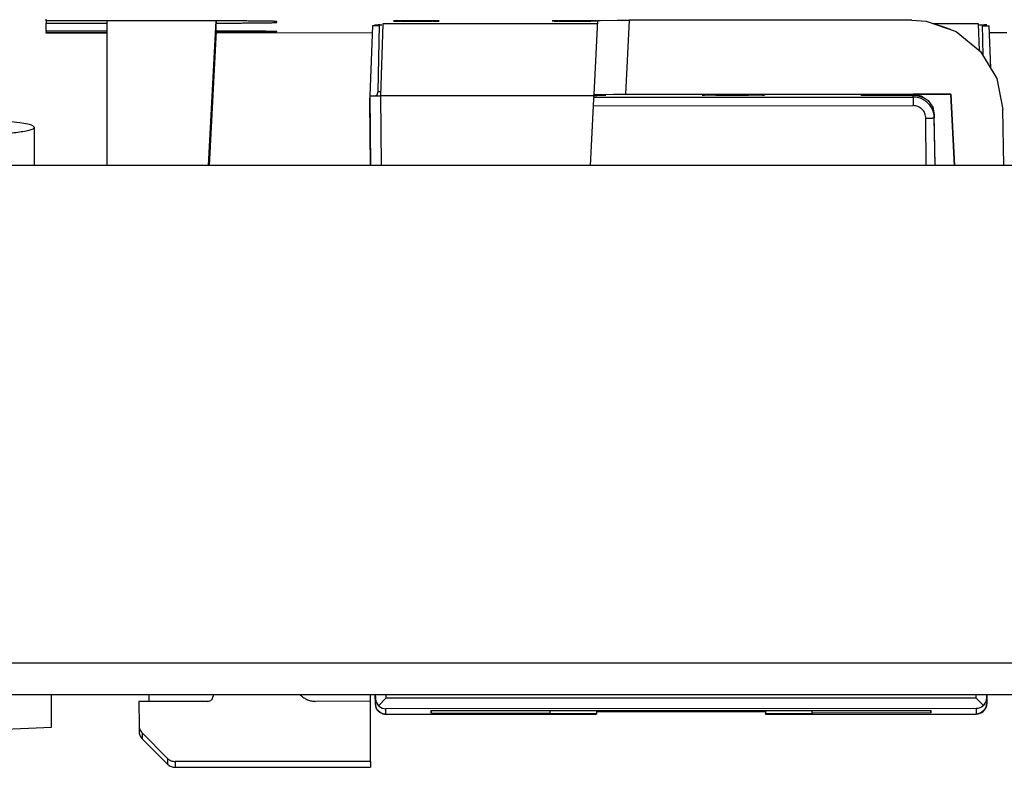
# Model space of a CAD drawing. Units: inches. Extents: x -27.8 to 26.5, y -5 to 11.2.
# Drawn here: x -25.8 to -24.9, y 6.2 to 6.9 of the extents above; entities that cross this region are included whole.
import ezdxf

# ---------------------------------------------------------------- set-up
doc = ezdxf.new("R2010")
doc.units = ezdxf.units.IN
doc.header["$MEASUREMENT"] = 0

# ---------------------------------------------------------------- blocks, each defined once
blk = doc.blocks.new('58922-02__185', base_point=(-25.48441, 6.27341))
at = {"color": 7, "linetype": 'Continuous'}
for p, q in [((-25.47446, 7.00013), (-25.47459, 6.99244)), ((-25.47145, 7.00013), (-25.47164, 6.99244)), ((-25.46226, 7.00013), (-25.46228, 6.99244)), ((-25.42714, 7.00014), (-25.42711, 6.99245)), ((-25.41913, 7.00014), (-25.41894, 6.99246)), ((-25.41532, 6.99246), (-25.41546, 7.00014)), ((-24.96563, 7.00028), (-24.96576, 6.99259)), ((-24.96282, 6.99259), (-24.96263, 7.00028)), ((-24.95343, 7.00028), (-24.95346, 6.9926)), ((-24.91832, 7.00115), (-24.91828, 6.99261)), ((-24.91032, 7.00115), (-24.91011, 6.99261)), ((-24.9065, 6.99261), (-24.90665, 7.00115)), ((-25.47575, 6.9249), (-25.47683, 6.86168)), ((-25.47205, 6.92594), (-25.47441, 6.85795)), ((-25.26936, 6.926), (-25.47205, 6.92594)), ((-24.90899, 6.92611), (-24.95181, 6.9261)), ((-24.9081, 6.90074), (-24.90899, 6.92611)), ((-24.90478, 6.89611), (-24.9053, 6.92508)), ((-25.48205, 6.92395), (-25.48434, 6.85787)), ((-25.47576, 6.92395), (-25.48205, 6.92395)), ((-24.90528, 6.92412), (-24.89899, 6.92413)), ((-24.89758, 6.88414), (-24.89899, 6.92413)), ((-25.47683, 6.86168), (-25.47795, 6.85856)), ((-25.48441, 6.85786), (-25.48381, 6.85789)), ((-25.48441, 6.85786), (-25.48441, 6.85597)), ((-25.48441, 6.85423), (-25.48441, 6.85597)), ((-25.48441, 6.85234), (-25.48441, 6.85423)), ((-25.48386, 6.79206), (-25.48441, 6.85234)), ((-25.48381, 6.85789), (-25.47941, 6.85794)), ((-25.47941, 6.85794), (-25.47441, 6.85795)), ((-25.47795, 6.85856), (-25.47901, 6.85794)), ((-25.27285, 6.85801), (-25.47441, 6.85795)), ((-25.47927, 6.28332), (-25.47935, 6.29206)), ((-24.90131, 6.29206), (-24.90139, 6.2835)), ((-25.47927, 6.28852), (-25.47867, 6.28522)), ((-25.47847, 6.2795), (-25.47927, 6.28332)), ((-25.47867, 6.28522), (-25.47847, 6.28474)), ((-25.47847, 6.28474), (-25.47693, 6.28224)), ((-25.46927, 6.28852), (-25.47625, 6.28151)), ((-24.91139, 6.28869), (-24.90441, 6.28168)), ((-24.90373, 6.28241), (-24.90218, 6.28491)), ((-24.90218, 6.28491), (-24.90199, 6.28539)), ((-24.90199, 6.28539), (-24.90139, 6.2887)), ((-24.90139, 6.2835), (-24.90199, 6.28016)), ((-25.47699, 6.27709), (-25.47847, 6.2795)), ((-25.47432, 6.27481), (-25.47699, 6.27709)), ((-25.47693, 6.28224), (-25.47625, 6.28151)), ((-25.47625, 6.28151), (-25.4757, 6.28101)), ((-25.4757, 6.28101), (-25.47427, 6.27999)), ((-25.47105, 6.27359), (-25.47432, 6.27481)), ((-25.47427, 6.27999), (-25.47269, 6.27924)), ((-25.47269, 6.27924), (-25.471, 6.27878)), ((-25.46926, 6.27341), (-25.47105, 6.27359)), ((-25.471, 6.27878), (-25.46927, 6.27861)), ((-25.46926, 6.27341), (-25.27032, 6.27347)), ((-25.42649, 6.27686), (-24.95418, 6.277)), ((-25.42649, 6.27686), (-25.42649, 6.27451)), ((-25.42649, 6.27451), (-25.42649, 6.27686)), ((-25.42649, 6.27451), (-25.31432, 6.27454)), ((-25.31433, 6.27689), (-25.31432, 6.27454)), ((-25.31432, 6.27385), (-25.31432, 6.27454)), ((-25.27032, 6.27386), (-25.31432, 6.27385)), ((-25.27033, 6.2769), (-25.27032, 6.27386)), ((-25.27033, 6.27592), (-25.11033, 6.27597)), ((-25.27032, 6.27347), (-25.27032, 6.27386)), ((-25.11033, 6.27695), (-25.11032, 6.27391)), ((-25.06632, 6.27392), (-25.11032, 6.27391)), ((-25.11032, 6.27352), (-25.11032, 6.27391)), ((-25.11032, 6.27352), (-24.91138, 6.27358)), ((-25.06632, 6.27462), (-25.06633, 6.27697)), ((-24.95418, 6.27465), (-25.06632, 6.27462)), ((-25.06632, 6.27462), (-25.06632, 6.27392)), ((-24.95418, 6.277), (-24.95418, 6.27465)), ((-24.95418, 6.27465), (-24.95418, 6.277)), ((-24.90965, 6.27895), (-24.91139, 6.27878)), ((-24.9096, 6.27376), (-24.91138, 6.27358)), ((-24.90797, 6.27941), (-24.90965, 6.27895)), ((-24.90633, 6.27498), (-24.9096, 6.27376)), ((-24.90639, 6.28017), (-24.90797, 6.27941)), ((-24.90496, 6.28118), (-24.90639, 6.28017)), ((-24.90367, 6.27726), (-24.90633, 6.27498)), ((-24.90441, 6.28168), (-24.90496, 6.28118)), ((-24.90441, 6.28168), (-24.90373, 6.28241)), ((-24.90218, 6.27968), (-24.90367, 6.27726)), ((-24.90199, 6.28016), (-24.90218, 6.27968))]:
    blk.add_line(p, q, dxfattribs=at)
at = {"color": 124, "linetype": 'Continuous'}
for p, q in [((-25.47483, 6.86177), (-25.47683, 6.86168)), ((-25.48441, 6.85786), (-25.48381, 6.79206)), ((-25.47441, 6.85795), (-25.47381, 6.79206)), ((-25.4793, 6.29206), (-25.47927, 6.28852)), ((-25.4693, 6.29206), (-25.46927, 6.28852)), ((-24.91139, 6.28869), (-24.91136, 6.29206)), ((-24.90139, 6.2887), (-24.90136, 6.29206)), ((-25.47927, 6.28332), (-25.47927, 6.28852)), ((-24.91139, 6.28869), (-25.46927, 6.28852)), ((-24.90139, 6.2887), (-24.90139, 6.2835)), ((-24.91139, 6.27878), (-25.46927, 6.27861)), ((-25.46926, 6.27341), (-25.46927, 6.27861)), ((-24.91139, 6.27878), (-24.91138, 6.27358))]:
    blk.add_line(p, q, dxfattribs=at)
blk.add_open_spline([(-25.47927, 6.28332), (-25.47923, 6.28266), (-25.47915, 6.28135), (-25.4787, 6.28012), (-25.47847, 6.2795)], degree=3, knots=[0, 0, 0, 0, 0.001960292, 0.003920578, 0.003920578, 0.003920578, 0.003920578], dxfattribs=at)
at = {"color": 7, "linetype": 'Continuous'}
for points, knots in [([(-24.91138, 6.27358), (-24.91008, 6.27373), (-24.90747, 6.27403), (-24.90418, 6.27632), (-24.90187, 6.27959), (-24.90155, 6.28219), (-24.90139, 6.2835)], [0, 0, 0, 0, 0.00388037, 0.0077607, 0.011641, 0.01552129, 0.01552129, 0.01552129, 0.01552129]), ([(-25.47847, 6.2795), (-25.47801, 6.27864), (-25.4771, 6.2769), (-25.47485, 6.27496), (-25.47219, 6.27366), (-25.47024, 6.27349), (-25.46926, 6.27341)], [0, 0, 0, 0, 0.00291298, 0.00582599, 0.00873903, 0.01165209, 0.01165209, 0.01165209, 0.01165209])]:
    blk.add_open_spline(points, degree=3, knots=knots, dxfattribs=at)
blk = doc.blocks.new('58922-02_assy__186', base_point=(-25.48441, 6.27341))
blk.add_blockref('58922-02__185', (-25.48441, 6.27341))
blk = doc.blocks.new('68626-00__187', base_point=(-25.73285, 6.2233))
at = {"color": 7, "linetype": 'Continuous'}
for p, q in [((-25.73278, 6.79206), (-25.73282, 6.92877)), ((-25.63697, 6.79206), (-25.62984, 6.92877)), ((-25.62973, 6.92877), (-25.63685, 6.79206)), ((-25.2692, 6.92911), (-25.27285, 6.85914)), ((-25.2692, 6.92911), (-25.26691, 6.92921)), ((-25.26691, 6.92921), (-25.25066, 6.92936)), ((-25.25066, 6.92936), (-25.23924, 6.92938)), ((-24.97199, 6.92946), (-25.23924, 6.92938)), ((-24.97199, 6.92946), (-24.95853, 6.92841)), ((-24.95853, 6.92841), (-24.93029, 6.9187)), ((-24.94758, 6.9248), (-24.94886, 6.92508)), ((-25.63646, 6.79206), (-25.62984, 6.91917)), ((-25.62977, 6.91917), (-25.63639, 6.79206)), ((-24.94237, 6.92315), (-24.94758, 6.9248)), ((-24.93547, 6.92055), (-24.94237, 6.92315)), ((-24.93029, 6.9187), (-24.90707, 6.89992)), ((-24.90707, 6.89992), (-24.89168, 6.87433)), ((-24.89168, 6.87433), (-24.88598, 6.84503)), ((-25.27293, 6.85507), (-25.27326, 6.84856)), ((-25.27285, 6.8567), (-25.27293, 6.85507)), ((-25.27285, 6.85914), (-25.27056, 6.85924)), ((-25.27285, 6.85914), (-25.27285, 6.8588)), ((-25.27285, 6.85839), (-25.27285, 6.8588)), ((-25.27285, 6.8567), (-25.27285, 6.85839)), ((-25.27056, 6.85924), (-25.2543, 6.85939)), ((-25.2543, 6.85939), (-25.24289, 6.85941)), ((-25.24289, 6.85941), (-24.93538, 6.85951)), ((-24.93538, 6.85951), (-24.9709, 6.85949)), ((-24.9709, 6.85949), (-24.96324, 6.85797)), ((-24.96779, 6.8586), (-24.9709, 6.85887)), ((-24.9709, 6.8585), (-24.96778, 6.85828)), ((-24.96527, 6.85801), (-24.96779, 6.8586)), ((-24.96778, 6.85828), (-24.96527, 6.85775)), ((-24.96213, 6.85672), (-24.96527, 6.85801)), ((-24.96527, 6.85775), (-24.96213, 6.85661)), ((-24.96324, 6.85797), (-24.95675, 6.85364)), ((-24.96213, 6.85661), (-24.96213, 6.85672)), ((-24.95675, 6.85364), (-24.95242, 6.84715)), ((-24.93538, 6.85951), (-24.93182, 6.79206)), ((-24.93182, 6.79206), (-24.93538, 6.85951)), ((-25.27326, 6.84856), (-25.27621, 6.79206)), ((-25.27326, 6.84856), (-24.97089, 6.84865)), ((-24.95242, 6.84715), (-24.95089, 6.83985)), ((-24.88503, 6.79206), (-24.88598, 6.84503)), ((-24.95874, 6.79206), (-24.95889, 6.83672)), ((-24.95005, 6.79206), (-24.95089, 6.83985)), ((-25.69343, 6.29206), (-25.69348, 6.2856)), ((-25.63264, 6.29206), (-25.63267, 6.29054)), ((-25.55038, 6.29206), (-25.54992, 6.2915)), ((-25.48384, 6.28567), (-25.48384, 6.29206)), ((-25.63767, 6.28562), (-25.70271, 6.2856)), ((-25.70271, 6.2856), (-25.7027, 6.26294)), ((-25.48384, 6.28567), (-25.53578, 6.28565)), ((-25.48382, 6.22885), (-25.48384, 6.28567)), ((-25.7027, 6.26294), (-25.7027, 6.25742)), ((-25.69977, 6.25586), (-25.67562, 6.23172)), ((-25.67562, 6.22622), (-25.69977, 6.25035)), ((-25.48382, 6.22885), (-25.66855, 6.2288)), ((-25.48382, 6.22885), (-25.48382, 6.22335)), ((-25.66854, 6.2233), (-25.48382, 6.22335))]:
    blk.add_line(p, q, dxfattribs=at)
at = {"color": 124, "linetype": 'Continuous'}
for p, q in [((-25.23924, 6.92938), (-25.24289, 6.85941)), ((-25.27285, 6.8567), (-24.9709, 6.85679)), ((-24.9709, 6.85887), (-24.9709, 6.85949)), ((-24.9709, 6.85679), (-24.9709, 6.8585)), ((-24.9709, 6.85679), (-24.97089, 6.84865)), ((-24.95089, 6.83985), (-24.95089, 6.83714)), ((-24.95009, 6.79206), (-24.95089, 6.83714)), ((-25.69977, 6.25586), (-25.69977, 6.25035)), ((-25.67562, 6.23172), (-25.67562, 6.22622)), ((-25.66855, 6.2288), (-25.66854, 6.2233))]:
    blk.add_line(p, q, dxfattribs=at)
at = {"color": 7, "linetype": 'Continuous'}
for points, knots in [([(-25.27285, 6.85839), (-25.27219, 6.8584), (-25.27094, 6.8584), (-25.26913, 6.85842), (-25.2675, 6.85844), (-25.26604, 6.85846), (-25.26477, 6.85848), (-25.2637, 6.8585), (-25.26284, 6.85852), (-25.26222, 6.85853), (-25.26177, 6.85856), (-25.26157, 6.85856), (-25.26135, 6.8586), (-25.26157, 6.85863), (-25.26177, 6.85864), (-25.26222, 6.85866), (-25.26284, 6.85868), (-25.2637, 6.8587), (-25.26477, 6.85872), (-25.26604, 6.85874), (-25.2675, 6.85875), (-25.26913, 6.85877), (-25.27094, 6.85878), (-25.27219, 6.85879), (-25.27285, 6.8588)], [0, 0, 0, 0, 0.00196595, 0.00377133, 0.00540782, 0.00686711, 0.0081409, 0.00922089, 0.01009878, 0.01069152, 0.01111513, 0.01136977, 0.01145662, 0.01154346, 0.01179809, 0.01222168, 0.01281441, 0.01369229, 0.01477226, 0.01604604, 0.01750533, 0.0191418, 0.02094717, 0.02291312, 0.02291312, 0.02291312, 0.02291312]), ([(-25.1114, 6.85864), (-25.11143, 6.85865), (-25.11155, 6.85868), (-25.11182, 6.85868), (-25.11227, 6.85871), (-25.1129, 6.85872), (-25.11369, 6.85874), (-25.11466, 6.85876), (-25.11579, 6.85878), (-25.11715, 6.85879), (-25.11874, 6.85881), (-25.12056, 6.85883), (-25.12254, 6.85884), (-25.12467, 6.85885), (-25.12693, 6.85886), (-25.12931, 6.85887), (-25.13243, 6.85888), (-25.1363, 6.85889), (-25.14086, 6.85889), (-25.14543, 6.85889), (-25.1493, 6.85888), (-25.15242, 6.85887), (-25.1548, 6.85886), (-25.15706, 6.85884), (-25.15918, 6.85883), (-25.16117, 6.85881), (-25.16299, 6.8588), (-25.16458, 6.85878), (-25.16594, 6.85876), (-25.16707, 6.85874), (-25.16803, 6.85873), (-25.16884, 6.85871), (-25.16945, 6.85869), (-25.16993, 6.85866), (-25.17014, 6.85866), (-25.17038, 6.85862), (-25.17014, 6.85859), (-25.16993, 6.85859), (-25.16945, 6.85856), (-25.16884, 6.85854), (-25.16803, 6.85853), (-25.16707, 6.85851), (-25.16594, 6.85849), (-25.16458, 6.85847), (-25.16299, 6.85846), (-25.16117, 6.85844), (-25.15918, 6.85843), (-25.15706, 6.85841), (-25.1548, 6.8584), (-25.15242, 6.85839), (-25.1493, 6.85838), (-25.14543, 6.85838), (-25.14086, 6.85838), (-25.1363, 6.85838), (-25.13243, 6.85839), (-25.12931, 6.8584), (-25.12693, 6.85841), (-25.12467, 6.85842), (-25.12254, 6.85844), (-25.12056, 6.85845), (-25.11874, 6.85847), (-25.11715, 6.85849), (-25.11579, 6.85851), (-25.11466, 6.85852), (-25.11369, 6.85854), (-25.1129, 6.85856), (-25.11227, 6.85858), (-25.11182, 6.8586), (-25.11155, 6.85861), (-25.11143, 6.85864), (-25.1114, 6.85864)], [0, 0, 0, 0, 0.000094, 0.0003679, 0.0008196, 0.001446, 0.0022437, 0.0032095, 0.0043401, 0.0056322, 0.0072896, 0.0091178, 0.0111037, 0.0132345, 0.0154972, 0.0178789, 0.0203666, 0.0248769, 0.0294728, 0.0340688, 0.038579, 0.0410667, 0.0434484, 0.0457111, 0.0478419, 0.0498279, 0.051656, 0.0533134, 0.0546055, 0.0557361, 0.0567019, 0.0574996, 0.058126, 0.0585777, 0.0588516, 0.0589456, 0.0590396, 0.0593136, 0.0597653, 0.0603916, 0.0611893, 0.0621551, 0.0632858, 0.0645779, 0.0662353, 0.0680634, 0.0700493, 0.0721801, 0.0744428, 0.0768245, 0.0793123, 0.0838225, 0.0884184, 0.0930144, 0.0975246, 0.1000124, 0.1023941, 0.1046568, 0.1067876, 0.1087735, 0.1106016, 0.112259, 0.1135511, 0.1146817, 0.1156476, 0.1164453, 0.1170716, 0.1175233, 0.1177972, 0.1178913, 0.1178913, 0.1178913, 0.1178913]), ([(-24.9709, 6.85887), (-24.97174, 6.85888), (-24.97348, 6.85889), (-24.97619, 6.85891), (-24.97907, 6.85892), (-24.98208, 6.85893), (-24.98522, 6.85893), (-24.98843, 6.85894), (-24.99167, 6.85894), (-24.9949, 6.85893), (-24.99806, 6.85893), (-25.00114, 6.85892), (-25.0041, 6.85891), (-25.0067, 6.85889), (-25.00893, 6.85888), (-25.01078, 6.85886), (-25.0125, 6.85885), (-25.01406, 6.85883), (-25.01547, 6.85881), (-25.01671, 6.8588), (-25.01778, 6.85878), (-25.01868, 6.85876), (-25.01935, 6.85874), (-25.0199, 6.85871), (-25.02012, 6.85871), (-25.02039, 6.85867), (-25.02012, 6.85863), (-25.0199, 6.85863), (-25.01935, 6.8586), (-25.01868, 6.85859), (-25.01778, 6.85857), (-25.01671, 6.85855), (-25.01547, 6.85853), (-25.01406, 6.85851), (-25.0125, 6.8585), (-25.01078, 6.85848), (-25.00893, 6.85847), (-25.0067, 6.85846), (-25.0041, 6.85844), (-25.00114, 6.85843), (-24.99806, 6.85843), (-24.9949, 6.85842), (-24.99167, 6.85842), (-24.98843, 6.85842), (-24.98522, 6.85843), (-24.98208, 6.85844), (-24.97906, 6.85845), (-24.97619, 6.85846), (-24.97348, 6.85848), (-24.97174, 6.85849), (-24.9709, 6.8585)], [0, 0, 0, 0, 0.00251899, 0.00523491, 0.00812064, 0.01114904, 0.01429297, 0.0175253, 0.02078756, 0.02402024, 0.0271946, 0.03028192, 0.03325345, 0.03608048, 0.03807469, 0.03993442, 0.041652, 0.04321973, 0.04462995, 0.04587498, 0.04694715, 0.04783878, 0.04853782, 0.04903735, 0.04933753, 0.04943955, 0.04954161, 0.04984185, 0.05034143, 0.05104052, 0.05193221, 0.05300443, 0.0542495, 0.05565977, 0.05722754, 0.05894515, 0.06080492, 0.06279917, 0.06562623, 0.06859779, 0.07168513, 0.07485951, 0.07809219, 0.08135446, 0.08458677, 0.08773069, 0.09075906, 0.09364476, 0.09636064, 0.09887958, 0.09887958, 0.09887958, 0.09887958]), ([(-24.95889, 6.83672), (-24.95908, 6.83829), (-24.95945, 6.84142), (-24.96223, 6.84536), (-24.96619, 6.84811), (-24.96933, 6.84847), (-24.97089, 6.84865)], [0, 0, 0, 0, 0.00466558, 0.00933122, 0.01399694, 0.01866271, 0.01866271, 0.01866271, 0.01866271]), ([(-25.63767, 6.28562), (-25.63702, 6.2857), (-25.63572, 6.28584), (-25.63408, 6.28698), (-25.63292, 6.2886), (-25.63275, 6.28989), (-25.63267, 6.29054)], [0, 0, 0, 0, 0.001930727, 0.003861279, 0.00579158, 0.007721699, 0.007721699, 0.007721699, 0.007721699]), ([(-25.54992, 6.2915), (-25.54895, 6.29063), (-25.54699, 6.28888), (-25.54348, 6.28707), (-25.53971, 6.28587), (-25.53709, 6.28573), (-25.53578, 6.28565)], [0, 0, 0, 0, 0.00391945, 0.00783914, 0.01175902, 0.015679, 0.015679, 0.015679, 0.015679]), ([(-25.7027, 6.26294), (-25.70257, 6.26161), (-25.70229, 6.25896), (-25.70061, 6.2569), (-25.69977, 6.25586)], [0, 0, 0, 0, 0.003904427, 0.007809216, 0.007809216, 0.007809216, 0.007809216]), ([(-25.7027, 6.25742), (-25.70257, 6.25609), (-25.70229, 6.25345), (-25.70061, 6.25138), (-25.69977, 6.25035)], [0, 0, 0, 0, 0.003901991, 0.007804989, 0.007804989, 0.007804989, 0.007804989]), ([(-25.67562, 6.23172), (-25.67459, 6.23088), (-25.67252, 6.22921), (-25.66987, 6.22893), (-25.66855, 6.2288)], [0, 0, 0, 0, 0.003902249, 0.007804859, 0.007804859, 0.007804859, 0.007804859]), ([(-25.67562, 6.22622), (-25.67458, 6.22538), (-25.67252, 6.22371), (-25.66987, 6.22343), (-25.66854, 6.2233)], [0, 0, 0, 0, 0.003901545, 0.007804094, 0.007804094, 0.007804094, 0.007804094])]:
    blk.add_open_spline(points, degree=3, knots=knots, dxfattribs=at)
at = {"color": 124, "linetype": 'Continuous'}
for points, knots in [([(-24.95089, 6.83714), (-24.95105, 6.83887), (-24.95137, 6.84231), (-24.95351, 6.84711), (-24.95671, 6.85122), (-24.96089, 6.85435), (-24.96572, 6.8564), (-24.96917, 6.85666), (-24.9709, 6.85679)], [0, 0, 0, 0, 0.0051632, 0.01032644, 0.01548972, 0.02065306, 0.02581644, 0.03097984, 0.03097984, 0.03097984, 0.03097984]), ([(-24.95889, 6.83672), (-24.95841, 6.83674), (-24.9575, 6.83677), (-24.95619, 6.83681), (-24.955, 6.83686), (-24.95396, 6.8369), (-24.95305, 6.83695), (-24.95231, 6.83699), (-24.95172, 6.83702), (-24.95129, 6.83707), (-24.95103, 6.83708), (-24.95092, 6.83713), (-24.95089, 6.83714)], [0, 0, 0, 0, 0.001432857, 0.002745894, 0.003931459, 0.004981908, 0.005889604, 0.006643171, 0.007234534, 0.007661093, 0.007920551, 0.008013194, 0.008013194, 0.008013194, 0.008013194])]:
    blk.add_open_spline(points, degree=3, knots=knots, dxfattribs=at)
blk = doc.blocks.new('58606-01_pcb__200', base_point=(-25.7905, 6.91726))
at = {"color": 7, "linetype": 'Continuous'}
for p, q in [((-25.79048, 6.92875), (-25.79048, 6.93035)), ((-25.73282, 6.92877), (-25.79048, 6.92875)), ((-25.79048, 6.92875), (-25.79048, 6.92662)), ((-25.79048, 6.92662), (-25.73282, 6.92664)), ((-25.79048, 6.91915), (-25.79048, 6.92662)), ((-25.64448, 6.92879), (-25.73282, 6.92877)), ((-25.62984, 6.92669), (-25.61693, 6.92672)), ((-25.57248, 6.92731), (-25.57248, 6.92819)), ((-25.47469, 6.92493), (-25.47329, 6.92494)), ((-25.45527, 6.92879), (-25.45648, 6.92878)), ((-25.45648, 6.92852), (-25.45648, 6.92878)), ((-25.45548, 6.92852), (-25.45648, 6.92852)), ((-25.45548, 6.92879), (-25.45548, 6.92852)), ((-25.42448, 6.9288), (-25.42569, 6.9288)), ((-25.42547, 6.92853), (-25.42547, 6.9288)), ((-25.42448, 6.92853), (-25.42547, 6.92853)), ((-25.42448, 6.92853), (-25.42448, 6.9288)), ((-25.30527, 6.92884), (-25.30648, 6.92884)), ((-25.30648, 6.92857), (-25.30648, 6.92884)), ((-25.30548, 6.92857), (-25.30648, 6.92857)), ((-25.30548, 6.92884), (-25.30548, 6.92857)), ((-25.27448, 6.92885), (-25.27569, 6.92885)), ((-25.27547, 6.92858), (-25.27547, 6.92885)), ((-25.27448, 6.92858), (-25.27547, 6.92858)), ((-25.27448, 6.92858), (-25.27448, 6.92885)), ((-25.27062, 6.92864), (-25.27448, 6.92858)), ((-25.27062, 6.92879), (-25.26922, 6.92873)), ((-25.26922, 6.92873), (-25.27062, 6.92864)), ((-24.90842, 6.92512), (-24.90347, 6.92505)), ((-25.73282, 6.91917), (-25.79048, 6.91915)), ((-25.79048, 6.91915), (-25.79048, 6.91789)), ((-25.79048, 6.91789), (-25.73282, 6.91791)), ((-25.79048, 6.91726), (-25.79048, 6.91789)), ((-25.73282, 6.91727), (-25.79048, 6.91726)), ((-25.61692, 6.91915), (-25.63023, 6.91917)), ((-25.48228, 6.91735), (-25.62987, 6.9173)), ((-25.62984, 6.91797), (-25.61692, 6.91799)), ((-25.47575, 6.92463), (-25.47934, 6.92471)), ((-24.90347, 6.92483), (-24.90529, 6.9248)), ((-24.88228, 6.91753), (-24.89876, 6.91753))]:
    blk.add_line(p, q, dxfattribs=at)
for points, knots in [([(-25.57248, 6.92819), (-25.57255, 6.9282), (-25.57281, 6.92827), (-25.57342, 6.92828), (-25.57441, 6.92834), (-25.5758, 6.92837), (-25.57758, 6.92842), (-25.57973, 6.92846), (-25.58224, 6.9285), (-25.58511, 6.92854), (-25.5883, 6.92858), (-25.5918, 6.92861), (-25.59559, 6.92864), (-25.59966, 6.92867), (-25.60399, 6.9287), (-25.6092, 6.92872), (-25.61531, 6.92875), (-25.62232, 6.92877), (-25.62956, 6.92878), (-25.63697, 6.92879), (-25.64196, 6.92879), (-25.64448, 6.92879)], [0, 0, 0, 0, 0.00020817, 0.00081427, 0.00181528, 0.00320578, 0.00498007, 0.00713233, 0.00965677, 0.01253225, 0.01573085, 0.01923662, 0.02303356, 0.0271057, 0.03143706, 0.03601164, 0.04274536, 0.04977212, 0.05703202, 0.06446512, 0.07201151, 0.07201151, 0.07201151, 0.07201151]), ([(-25.61693, 6.92672), (-25.61521, 6.92673), (-25.61185, 6.92674), (-25.60693, 6.92677), (-25.60225, 6.92679), (-25.59782, 6.92683), (-25.59388, 6.92686), (-25.59042, 6.92689), (-25.58744, 6.92692), (-25.5847, 6.92696), (-25.58222, 6.92699), (-25.58, 6.92703), (-25.57805, 6.92707), (-25.57639, 6.92711), (-25.57503, 6.92715), (-25.57396, 6.92718), (-25.5732, 6.92723), (-25.57273, 6.92724), (-25.57253, 6.9273), (-25.57248, 6.92731)], [0, 0, 0, 0, 0.00514192, 0.01007055, 0.01476412, 0.01920087, 0.02335907, 0.02658554, 0.02957324, 0.03231376, 0.0347987, 0.03701965, 0.03896821, 0.040631, 0.04199829, 0.04306719, 0.04383487, 0.04429881, 0.04445888, 0.04445888, 0.04445888, 0.04445888]), ([(-25.47469, 6.92493), (-25.47571, 6.92491), (-25.47736, 6.92489), (-25.47868, 6.92485), (-25.48024, 6.92479), (-25.47964, 6.92474), (-25.47934, 6.92471)], [0, 0, 0, 0, 0.002879343, 0.00464775, 0.005245237, 0.005845093, 0.005845093, 0.005845093, 0.005845093]), ([(-25.45648, 6.92878), (-25.45754, 6.92877), (-25.45927, 6.92875), (-25.46064, 6.92872), (-25.46232, 6.92867), (-25.46064, 6.92859), (-25.45927, 6.92856), (-25.45754, 6.92854), (-25.45648, 6.92852)], [0, 0, 0, 0, 0.00299392, 0.00486453, 0.00550124, 0.0061386, 0.00800958, 0.01100362, 0.01100362, 0.01100362, 0.01100362]), ([(-25.45548, 6.92852), (-25.45401, 6.92851), (-25.45084, 6.92849), (-25.44583, 6.92848), (-25.44048, 6.92847), (-25.43512, 6.92848), (-25.43012, 6.9285), (-25.42695, 6.92852), (-25.42547, 6.92853)], [0, 0, 0, 0, 0.00441585, 0.0095298, 0.01500471, 0.02047965, 0.02559366, 0.03000961, 0.03000961, 0.03000961, 0.03000961]), ([(-25.42569, 6.9288), (-25.42714, 6.92881), (-25.43028, 6.92883), (-25.43521, 6.92885), (-25.44048, 6.92885), (-25.44575, 6.92884), (-25.45068, 6.92883), (-25.45381, 6.9288), (-25.45527, 6.92879)], [0, 0, 0, 0, 0.00437508, 0.00941307, 0.0147934, 0.02017372, 0.02521166, 0.02958668, 0.02958668, 0.02958668, 0.02958668]), ([(-25.42448, 6.92853), (-25.42341, 6.92855), (-25.42169, 6.92857), (-25.42032, 6.9286), (-25.41864, 6.92865), (-25.42032, 6.92873), (-25.42169, 6.92876), (-25.42341, 6.92879), (-25.42448, 6.9288)], [0, 0, 0, 0, 0.00299425, 0.00486502, 0.00550177, 0.00613919, 0.0080103, 0.01100458, 0.01100458, 0.01100458, 0.01100458]), ([(-25.30648, 6.92884), (-25.30754, 6.92882), (-25.30927, 6.9288), (-25.31064, 6.92877), (-25.31232, 6.92872), (-25.31064, 6.92864), (-25.30927, 6.92861), (-25.30754, 6.92858), (-25.30648, 6.92857)], [0, 0, 0, 0, 0.00299433, 0.00486515, 0.00550192, 0.00613934, 0.0080105, 0.01100481, 0.01100481, 0.01100481, 0.01100481]), ([(-25.30548, 6.92857), (-25.30401, 6.92856), (-25.30083, 6.92854), (-25.29583, 6.92852), (-25.29048, 6.92852), (-25.28512, 6.92853), (-25.28012, 6.92854), (-25.27695, 6.92857), (-25.27547, 6.92858)], [0, 0, 0, 0, 0.00441596, 0.00952998, 0.01500492, 0.02047983, 0.02559377, 0.03000961, 0.03000961, 0.03000961, 0.03000961]), ([(-25.27569, 6.92885), (-25.27714, 6.92886), (-25.28028, 6.92888), (-25.28521, 6.92889), (-25.29048, 6.9289), (-25.29575, 6.92889), (-25.30068, 6.92887), (-25.30381, 6.92885), (-25.30527, 6.92884)], [0, 0, 0, 0, 0.0043751, 0.0094131, 0.01479343, 0.02017375, 0.02521168, 0.02958668, 0.02958668, 0.02958668, 0.02958668]), ([(-25.27062, 6.92879), (-25.27117, 6.9288), (-25.27246, 6.92882), (-25.27375, 6.92884), (-25.27448, 6.92885)], [0, 0, 0, 0, 0.001671588, 0.003863876, 0.003863876, 0.003863876, 0.003863876]), ([(-24.90347, 6.92483), (-24.90314, 6.92484), (-24.90256, 6.92485), (-24.90176, 6.92489), (-24.90142, 6.92489), (-24.90103, 6.92494), (-24.90142, 6.92499), (-24.90176, 6.925), (-24.90256, 6.92503), (-24.90314, 6.92504), (-24.90347, 6.92505)], [0, 0, 0, 0, 0.001028713, 0.001768483, 0.002215706, 0.002367978, 0.002520233, 0.00296744, 0.003707194, 0.004735892, 0.004735892, 0.004735892, 0.004735892]), ([(-25.61692, 6.91799), (-25.61521, 6.918), (-25.61185, 6.91801), (-25.60693, 6.91804), (-25.60224, 6.91807), (-25.59782, 6.9181), (-25.59368, 6.91813), (-25.59, 6.91817), (-25.58679, 6.91821), (-25.58403, 6.91824), (-25.58155, 6.91828), (-25.57936, 6.91831), (-25.57746, 6.91836), (-25.57585, 6.91839), (-25.57459, 6.91845), (-25.57356, 6.91843), (-25.57303, 6.91859), (-25.57251, 6.91846), (-25.57251, 6.91872), (-25.57303, 6.91859), (-25.57356, 6.91874), (-25.57459, 6.91872), (-25.57585, 6.91878), (-25.57746, 6.91881), (-25.57936, 6.91885), (-25.58155, 6.91889), (-25.58403, 6.91893), (-25.58679, 6.91896), (-25.59, 6.91899), (-25.59368, 6.91903), (-25.59782, 6.91906), (-25.60224, 6.91909), (-25.60693, 6.91911), (-25.61185, 6.91914), (-25.61521, 6.91915), (-25.61692, 6.91915)], [0, 0, 0, 0, 0.00514707, 0.01007666, 0.01476759, 0.0191987, 0.02334883, 0.02719679, 0.03022667, 0.0329859, 0.035467, 0.03766251, 0.03956496, 0.0411669, 0.04246088, 0.04343616, 0.04408711, 0.04441464, 0.04445683, 0.04478434, 0.04543526, 0.04641052, 0.04770448, 0.04930639, 0.05120882, 0.0534043, 0.05588539, 0.0586446, 0.06167445, 0.0655224, 0.0696725, 0.07410359, 0.07879451, 0.08372409, 0.08887114, 0.08887114, 0.08887114, 0.08887114])]:
    blk.add_open_spline(points, degree=3, knots=knots, dxfattribs=at)
blk = doc.blocks.new('58606-01_assy__201', base_point=(-25.7905, 6.91726))
blk.add_blockref('58606-01_pcb__200', (-25.7905, 6.91726))
blk = doc.blocks.new('UNIT__202', base_point=(-25.7905, 6.2233))
for name, p in [('58606-01_assy__201', (-25.7905, 6.91726)), ('68626-00__187', (-25.73285, 6.2233)), ('58922-02_assy__186', (-25.48441, 6.27341))]:
    blk.add_blockref(name, p)
blk = doc.blocks.new('58194-31_panel__217', base_point=(-26.81419, 6.29206))
at = {"color": 7, "linetype": 'Continuous'}
for p, q in [((-8.56419, 6.79206), (-26.06419, 6.79206)), ((-26.06419, 6.29206), (-8.56419, 6.29206))]:
    blk.add_line(p, q, dxfattribs=at)
at = {"color": 124, "linetype": 'Continuous'}
blk.add_line((-26.06419, 6.32206), (-8.56419, 6.32206), dxfattribs=at)
blk = doc.blocks.new('58194-31_pem_stud_2__218', base_point=(-26.09786, 6.25492))
at = {"color": 7, "linetype": 'Continuous'}
for p, q in [((-26.08159, 6.36676), (-26.08158, 6.82814)), ((-25.80158, 6.79206), (-25.80158, 6.82814)), ((-26.09786, 6.2738), (-26.09786, 6.29206)), ((-26.09781, 6.26122), (-26.09781, 6.29206)), ((-25.94153, 6.25492), (-25.94153, 6.29206)), ((-25.78531, 6.26122), (-25.78531, 6.29206)), ((-26.09786, 6.2738), (-26.09781, 6.26122)), ((-26.09781, 6.26122), (-25.94153, 6.25492)), ((-25.94153, 6.25492), (-25.78531, 6.26122))]:
    blk.add_line(p, q, dxfattribs=at)
for points, knots in [([(-25.80158, 6.82814), (-25.80208, 6.82867), (-25.8037, 6.8304), (-25.80887, 6.83113), (-25.81629, 6.83266), (-25.82677, 6.83376), (-25.8397, 6.8349), (-25.85802, 6.83605), (-25.88184, 6.83706), (-25.91095, 6.83775), (-25.94158, 6.83799), (-25.97222, 6.83775), (-26.00132, 6.83706), (-26.02515, 6.83605), (-26.04346, 6.8349), (-26.05639, 6.83376), (-26.06687, 6.83267), (-26.07429, 6.83113), (-26.07946, 6.8304), (-26.08108, 6.82867), (-26.08158, 6.82814)], [0, 0, 0, 0, 0.0021393, 0.006999, 0.0147693, 0.0253185, 0.0383903, 0.0537743, 0.0803446, 0.1099442, 0.1410981, 0.172252, 0.2018515, 0.2284219, 0.2438058, 0.2568777, 0.2674269, 0.2751971, 0.2800569, 0.2821962, 0.2821962, 0.2821962, 0.2821962]), ([(-25.85958, 6.82814), (-25.85998, 6.8285), (-25.86134, 6.82973), (-25.86536, 6.83015), (-25.87123, 6.8312), (-25.87941, 6.83189), (-25.88939, 6.8326), (-25.90326, 6.83325), (-25.92084, 6.83374), (-25.94158, 6.83392), (-25.96232, 6.83374), (-25.97991, 6.83325), (-25.99375, 6.8326), (-26.0038, 6.83189), (-26.01182, 6.8312), (-26.01807, 6.83015), (-26.02137, 6.82973), (-26.02423, 6.82814), (-26.02137, 6.82656), (-26.01807, 6.82613), (-26.01182, 6.82508), (-26.0038, 6.8244), (-25.99375, 6.82368), (-25.97991, 6.82304), (-25.96232, 6.82254), (-25.94158, 6.82236), (-25.92084, 6.82254), (-25.90326, 6.82303), (-25.88939, 6.82368), (-25.87941, 6.8244), (-25.87123, 6.82508), (-25.86536, 6.82613), (-25.86134, 6.82655), (-25.85998, 6.82778), (-25.85958, 6.82814)], [0, 0, 0, 0, 0.0015965, 0.0054097, 0.0115238, 0.0197744, 0.0298807, 0.041617, 0.0614021, 0.0826261, 0.1038502, 0.1236353, 0.1353716, 0.1454779, 0.1537285, 0.1598426, 0.1636558, 0.1652523, 0.1668488, 0.170662, 0.1767761, 0.1850267, 0.195133, 0.2068693, 0.2266544, 0.2478784, 0.2691025, 0.2888876, 0.3006239, 0.3107302, 0.3189808, 0.3250949, 0.3289081, 0.3305046, 0.3305046, 0.3305046, 0.3305046]), ([(-26.08158, 6.82814), (-26.08099, 6.82757), (-26.07902, 6.82565), (-26.073, 6.82492), (-26.06428, 6.82325), (-26.05204, 6.82212), (-26.03702, 6.82093), (-26.01595, 6.81979), (-25.98889, 6.81885), (-25.95639, 6.81835), (-25.92301, 6.81834), (-25.9007, 6.81883), (-25.88972, 6.81907)], [0, 0, 0, 0, 0.0024332, 0.0081184, 0.0172262, 0.0295562, 0.0447483, 0.0625106, 0.092825, 0.125978, 0.1600198, 0.1929474, 0.1929474, 0.1929474, 0.1929474]), ([(-25.88972, 6.81907), (-25.88151, 6.81934), (-25.86609, 6.81983), (-25.84472, 6.82099), (-25.82722, 6.82246), (-25.81473, 6.82377), (-25.8073, 6.82546), (-25.80318, 6.82619), (-25.80196, 6.82767), (-25.80158, 6.82814)], [0, 0, 0, 0, 0.02464836, 0.04630886, 0.06414191, 0.07746817, 0.08361153, 0.08747203, 0.08925193, 0.08925193, 0.08925193, 0.08925193])]:
    blk.add_open_spline(points, degree=3, knots=knots, dxfattribs=at)
blk = doc.blocks.new('58194-31__219', base_point=(-26.81419, 6.2233))
for name, p in [('UNIT__202', (-25.7905, 6.2233)), ('58194-31_pem_stud_2__218', (-26.09786, 6.25492)), ('58194-31_panel__217', (-26.81419, 6.29206))]:
    blk.add_blockref(name, p)
blk = doc.blocks.new('22', base_point=(-17.31419, 6.84247))
blk.add_blockref('58194-31__219', (-26.81419, 6.2233))

msp = doc.modelspace()

# ---------------------------------------------------------------- block references
msp.add_blockref('22', (-17.31419, 6.84247))

doc.saveas('drawing.dxf')
